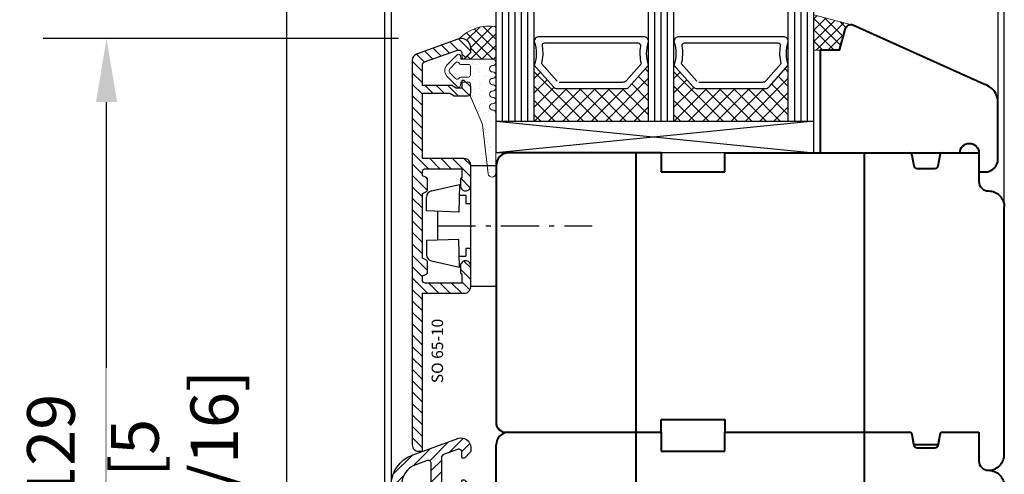
# Model space of a CAD drawing. Units: millimetres. Extents: x 14 to 202, y 2 to 289.
# Drawn here: x 59 to 90, y 174 to 188 of the extents above; entities that cross this region are included whole.
import ezdxf

# ---------------------------------------------------------------- set-up
doc = ezdxf.new("R2010")
doc.units = ezdxf.units.MM
doc.header["$PDMODE"] = 35
doc.linetypes.add('TBL1', pattern=[0, 0])
doc.linetypes.add('TBL4', pattern=[10, 6, -1.6, 0.8, -1.6, 0])
for name, color, linetype in [('EN_ALU', 142, 'Continuous'), ('EN_ALU_HALTER', 7, 'TBL1'), ('EN_GLAS', 7, 'Continuous'), ('EN_MAß', 14, 'Continuous'), ('EN_PVC', 7, 'Continuous')]:
    doc.layers.add(name, color=color, linetype=linetype)
for name, color, linetype, lineweight in [('EN_DICHTUNG', 102, 'Continuous', 20), ('EN_HOLZ_GRUND', 7, 'Continuous', 40), ('EN_SILICON', 102, 'Continuous', 20), ('IN tesnila', 253, 'Continuous', 20)]:
    doc.layers.add(name, color=color, linetype=linetype, lineweight=lineweight)
doc.styles.add('Dim', font='simplex.shx', dxfattribs={"width": 0.65})
doc.styles.get("Standard").update_dxf_attribs({"font": 'simplex.shx', "width": 0.8})
doc.dimstyles.new('EN_Bemaßung_02', dxfattribs={"dimtxt": 1.5, "dimasz": 2, "dimexe": 2, "dimexo": 2, "dimgap": 1, "dimtad": 1, "dimdec": 0, "dimdsep": 46, "dimtxsty": 'Dim', "dimcen": 0, "dimdle": 1, "dimclrd": 256, "dimclre": 256, "dimclrt": 142, "dimadec": 1, "dimazin": 0, "dimtfac": 0.7, "dimtdec": 0, "dimtix": 1, "dimtmove": 0, "dimatfit": 3, "dimfxl": 1, "dimtvp": 2, "dimtfill": 1, "dimtolj": 1, "dimtzin": 0, "dimlwd": -1, "dimlwe": -1, "dimarcsym": 0})

# ---------------------------------------------------------------- blocks, each defined once
blk = doc.blocks.new('80 HA st36')
at = {"layer": 'EN_GLAS'}
h = blk.add_hatch(dxfattribs=at)
h.set_pattern_fill('ANSI37', scale=0.5, style=0)
h.set_pattern_definition([(135, (13.7986, 29.4995), (-1.12253, -1.12253), []), (225, (13.7986, 29.4995), (1.12253, -1.12253), [])])
edge = h.paths.add_edge_path()
edge.add_line((10.38, 32.54), (13.8, 29.5))
edge.add_line((13.8, 29.5), (4.99, 29.5))
edge.add_line((4.99, 29.5), (4.99, 47.5))
edge.add_line((4.99, 47.5), (13.8, 47.5))
edge.add_line((13.8, 47.5), (10.38, 44.46))
edge.add_arc((10.89, 43.89), 0.766, 131.6335, 180)
edge.add_line((10.12, 43.89), (10.12, 33.11))
edge.add_line((10.12, 33.11), (10.38, 32.54))
h = blk.add_hatch(dxfattribs=at)
h.set_pattern_fill('ANSI37', scale=0.5, style=0)
h.set_pattern_definition([(135, (13.7986, 7.4995), (-1.12253, -1.12253), []), (225, (13.7986, 7.4995), (1.12253, -1.12253), [])])
edge = h.paths.add_edge_path()
edge.add_line((10.38, 10.54), (13.8, 7.5))
edge.add_line((13.8, 7.5), (4.99, 7.5))
edge.add_line((4.99, 7.5), (4.99, 25.5))
edge.add_line((4.99, 25.5), (13.8, 25.5))
edge.add_line((13.8, 25.5), (10.38, 22.46))
edge.add_arc((10.89, 21.89), 0.766, 131.6335, 180)
edge.add_line((10.12, 21.89), (10.12, 11.11))
edge.add_line((10.12, 11.11), (10.38, 10.54))
at = {"layer": 'EN_SILICON'}
h = blk.add_hatch(dxfattribs=at)
h.set_pattern_fill('ANSI37', color=256, scale=0.4, style=0)
h.set_pattern_definition([(225, (0.9545, 19.003), (-0.898026, 0.898026), []), (135, (0.9545, 19.003), (0.898026, 0.898026), [])])
h.paths.add_polyline_path([(16.15, 3.5), (16.15, -0.5), (19.41, -1.37, -0.386155), (20.14, -2.5), (21.72, 3.5)])
at = {"layer": 'EN_GLAS'}
for p, q in [((4.99, 53.5), (29.96, 53.5)), ((4.99, 52.5), (29.96, 52.5)), ((4.99, 51.5), (29.96, 51.5)), ((4.99, 50.5), (29.96, 50.5)), ((4.99, 49.5), (29.96, 49.5)), ((4.99, 48.5), (29.96, 48.5)), ((4.99, 47.5), (29.96, 47.5)), ((4.99, 29.5), (29.96, 29.5)), ((4.99, 28.5), (29.96, 28.5)), ((4.99, 27.5), (29.96, 27.5)), ((4.99, 26.5), (29.96, 26.5)), ((4.99, 25.5), (29.96, 25.5)), ((4.99, 7.5), (29.96, 7.5)), ((4.99, 6.5), (29.96, 6.5)), ((4.99, 5.5), (29.96, 5.5)), ((4.99, 4.5), (29.96, 4.5)), ((4.99, 3.5), (29.96, 3.5))]:
    blk.add_line(p, q, dxfattribs=at)
for points in [[(13.8, 47.5), (10.38, 44.46, 0.214228), (10.12, 43.89), (10.12, 33.11, 0.214228), (10.38, 32.54), (13.8, 29.5, -0.164654), (17.53, 29.5, 0.414214), (18.29, 30.27), (18.29, 46.73, 0.414214), (17.53, 47.5, -0.164654)], [(13.8, 25.5), (10.38, 22.46, 0.214228), (10.12, 21.89), (10.12, 11.11, 0.214228), (10.38, 10.54), (13.8, 7.5, -0.164654), (17.53, 7.5, 0.414214), (18.29, 8.27), (18.29, 24.73, 0.414214), (17.53, 25.5, -0.164654)]]:
    blk.add_lwpolyline(points, format="xyb", close=True, dxfattribs=at)
for points in [[(11.14, 43.59), (11.14, 33.56, 0.214228), (11.4, 32.99), (14.06, 30.62, -0.102296), (16.82, 30.72, 0.465119), (17.27, 31.09), (17.27, 45.88, 0.465119), (16.82, 46.26, -0.102296), (14.06, 46.35), (11.27, 43.88)], [(11.14, 21.59), (11.14, 11.56, 0.214228), (11.4, 10.99), (14.06, 8.62, -0.102296), (16.82, 8.72, 0.465119), (17.27, 9.09), (17.27, 23.88, 0.465119), (16.82, 24.26, -0.102296), (14.06, 24.35), (11.27, 21.88)]]:
    blk.add_lwpolyline(points, format="xyb", dxfattribs=at)
at = {"layer": 'EN_HOLZ_GRUND'}
blk.add_lwpolyline([(7.93, -25.5, 0.339454), (10.82, -23.28), (20.09, -2.68, 0.440011), (19.41, -1.37), (16.15, -0.5), (16.15, 2.5), (7.17, 2.5), (-0.01, 2.5), (-0.01, -19.5, -1), (-0.01, -22.5), (-3.01, -22.5), (-3.01, -23.5, 0.414214), (-1.01, -25.5)], format="xyb", close=True, dxfattribs=at)
at = {"layer": 'EN_PVC'}
for p, q in [((4.99, 3.5), (-0.01, 53.5)), ((4.99, 53.5), (-0.01, 3.5)), ((-0.01, 3.5), (-0.01, 53.5)), ((-0.01, 53.5), (4.99, 53.5)), ((4.99, 53.5), (4.99, 3.5)), ((-0.01, 3.5), (4.99, 3.5))]:
    blk.add_line(p, q, dxfattribs=at)
at = {"layer": 'EN_SILICON'}
blk.add_lwpolyline([(20.09, -2.68, 0.440011), (19.41, -1.37), (16.15, -0.5), (16.15, 3.5), (21.72, 3.5), (20.09, -2.68)], format="xyb", dxfattribs=at)
blk = doc.blocks.new('11101')
at = {"layer": 'EN_DICHTUNG'}
h = blk.add_hatch(dxfattribs=at)
h.set_pattern_fill('AR-SAND', color=256, scale=0.1, style=0)
h.set_pattern_definition([(37.5, (-115.82812, -206.06125), (-0.00629934, 0.19268238), [0, -0.152, 0, -0.17, 0, -0.1625]), (7.5, (-115.82812, -206.06125), (0.17697767, 0.2822146), [0, -0.082, 0, -0.137, 0, -0.0525]), (327.5, (-115.95112, -206.06125), (0.31141419, 0.0005659), [0, -0.05, 0, -0.18, 0, -0.235]), (317.5, (-115.95112, -206.06125), (0.30061266, 0.08776756), [0, -0.025, 0, -0.118, 0, -0.135])])
edge = h.paths.add_edge_path()
edge.add_arc((0.9, 0.584), 0.03, 275, 360)
edge.add_arc((0.9, 0.584), 0.03, 0, 45)
edge.add_line((0.921, 0.606), (0.762, 0.765))
edge.add_arc((0.67, 0.673), 0.13, 45, 90)
edge.add_arc((0.67, 0.673), 0.13, 90, 135)
edge.add_line((0.578, 0.765), (0.419, 0.606))
edge.add_arc((0.44, 0.584), 0.03, 135, 180)
edge.add_arc((0.44, 0.584), 0.03, 180, 265)
edge.add_line((0.437, 0.555), (0.49, 0.55))
edge.add_line((0.49, 0.55), (0.49, 0.43))
edge.add_arc((0.46, 0.43), 0.03, -90, 0, ccw=False)
edge.add_line((0.46, 0.4), (0.266, 0.4))
edge.add_line((0.266, 0.4), (-0.152, 0.218))
edge.add_arc((-0.192, 0.309), 0.1, 276.6936, 293.5624, ccw=False)
edge.add_line((-0.18, 0.21), (-0.952, 0.12))
edge.add_arc((-0.945, 0.06), 0.06, 96.6936, 270)
edge.add_line((-0.945, 0), (0, 0))
edge.add_arc((0, 0.05), 0.0501, 270.0278, 360.6056)
edge.add_arc((0.1, 0.05), 0.05, 0, 179.3074, ccw=False)
edge.add_arc((0.2, 0.05), 0.05, 180, 360)
edge.add_arc((0.3, 0.05), 0.05, 0, 180, ccw=False)
edge.add_arc((0.4, 0.05), 0.05, 180, 360)
edge.add_arc((0.5, 0.05), 0.05, 90, 180, ccw=False)
edge.add_arc((0.5, 0.05), 0.05, 0, 90, ccw=False)
edge.add_arc((0.6, 0.05), 0.05, 180, 270)
edge.add_arc((0.6, 0.05), 0.05, 270, 360)
edge.add_arc((0.7, 0.05), 0.05, 90, 180, ccw=False)
edge.add_arc((0.7, 0.05), 0.05, 0, 90, ccw=False)
edge.add_arc((0.8, 0.05), 0.05, 180, 270)
edge.add_arc((0.8, 0.05), 0.05, 270, 360)
edge.add_line((0.85, 0.05), (0.85, 0.55))
edge.add_line((0.85, 0.55), (0.903, 0.555))
edge = h.paths.add_edge_path(flags=16)
edge.add_arc((0.535, 0.548), 0.035, 0, 60)
edge.add_arc((0.57, 0.608), 0.035, 135, 240, ccw=False)
edge.add_line((0.545, 0.633), (0.628, 0.715))
edge.add_arc((0.67, 0.673), 0.06, 90, 135, ccw=False)
edge.add_arc((0.67, 0.673), 0.06, 45, 90, ccw=False)
edge.add_line((0.712, 0.715), (0.795, 0.633))
edge.add_arc((0.77, 0.608), 0.035, -60, 45, ccw=False)
edge.add_arc((0.805, 0.548), 0.035, 120, 180)
edge.add_line((0.77, 0.548), (0.77, 0.43))
edge.add_arc((0.74, 0.43), 0.03, -90, 0, ccw=False)
edge.add_line((0.74, 0.4), (0.6, 0.4))
edge.add_arc((0.6, 0.43), 0.03, 180, 270, ccw=False)
edge.add_line((0.57, 0.43), (0.57, 0.548))
at = {"layer": 'EN_DICHTUNG', "linetype": 'TBL1'}
for p, q in [((0.419, 0.606), (0.578, 0.765)), ((0.545, 0.633), (0.628, 0.715)), ((0.712, 0.715), (0.795, 0.633)), ((0.762, 0.765), (0.921, 0.606)), ((0.49, 0.55), (0.437, 0.555)), ((0.49, 0.43), (0.49, 0.55)), ((0.77, 0.548), (0.77, 0.43)), ((0.903, 0.555), (0.85, 0.55)), ((0.85, 0.05), (0.85, 0.55))]:
    blk.add_line(p, q, dxfattribs=at)
for points in [[(0.74, 0.4), (0.6, 0.4, -0.414214), (0.57, 0.43), (0.57, 0.548)], [(0, 0), (-0.945, 0, -0.943229), (-0.952, 0.12), (-0.18, 0.21, 0.073737), (-0.152, 0.218), (0.266, 0.4), (0.46, 0.4)]]:
    blk.add_lwpolyline(points, format="xyb", dxfattribs=at)
for centre, radius, start, end in [((0.67, 0.673), 0.13, 90, 135), ((0.67, 0.673), 0.13, 45, 90), ((0.57, 0.608), 0.035, 135, 240), ((0.67, 0.673), 0.06, 90, 135), ((0.67, 0.673), 0.06, 45, 90), ((0.77, 0.608), 0.035, 300, 45), ((0.44, 0.584), 0.03, 135, 180), ((0.44, 0.584), 0.03, 180, 265), ((0.535, 0.548), 0.035, 0, 60), ((0.805, 0.548), 0.035, 120, 180), ((0.9, 0.584), 0.03, 275, 0), ((0.9, 0.584), 0.03, 0, 45), ((0.46, 0.43), 0.03, 270, 0), ((0.74, 0.43), 0.03, 270, 0), ((0, 0.05), 0.0501, 270.0278, 0.6056), ((0.1, 0.05), 0.05, 0, 179.3074), ((0.2, 0.05), 0.05, 180, 0), ((0.3, 0.05), 0.05, 0, 180), ((0.4, 0.05), 0.05, 180, 0), ((0.5, 0.05), 0.05, 90, 180), ((0.5, 0.05), 0.05, 0, 90), ((0.6, 0.05), 0.05, 180, 270), ((0.6, 0.05), 0.05, 270, 0), ((0.7, 0.05), 0.05, 90, 180), ((0.7, 0.05), 0.05, 0, 90), ((0.8, 0.05), 0.05, 180, 270), ((0.8, 0.05), 0.05, 270, 0)]:
    blk.add_arc(centre, radius, start, end, dxfattribs=at)
blk = doc.blocks.new('DC 240', base_point=(84.35, 174.86))
at = {"layer": 'EN_ALU_HALTER', "linetype": 'TBL1'}
for p, q in [((80.35, 157.83), (80.35, 176.83)), ((80.35, 176.83), (84.35, 176.83)), ((84.35, 157.83), (84.35, 176.83)), ((74.19, 172.84), (78.61, 173.85)), ((78.61, 173.85), (78.5, 169.49)), ((78.61, 172.15), (79.61, 172.15)), ((79.61, 172.15), (79.61, 170.83)), ((73.41, 169.68), (73.41, 171.87)), ((79.61, 170.83), (80.35, 170.83)), ((78.5, 169.49), (73.41, 169.68)), ((75.11, 169.61), (75.11, 165.08)), ((78.5, 165.2), (73.41, 165.02)), ((73.41, 165.02), (73.41, 162.78)), ((78.61, 160.85), (78.5, 165.2)), ((79.61, 163.83), (79.61, 162.56)), ((79.61, 163.83), (80.35, 163.83)), ((74.2, 161.8), (78.61, 160.85)), ((78.61, 162.56), (79.61, 162.56)), ((80.35, 157.83), (84.35, 157.83))]:
    blk.add_line(p, q, dxfattribs=at)
at = {"layer": 'EN_ALU_HALTER', "linetype": 'TBL4'}
blk.add_line((75.11, 167.33), (99.46, 167.33), dxfattribs=at)
at = {"layer": 'EN_ALU_HALTER', "linetype": 'TBL1'}
for centre, start, end in [((74.41, 171.87), 102.8202, 180), ((74.41, 162.78), 180, 257.834)]:
    blk.add_arc(centre, 1, start, end, dxfattribs=at)
blk = doc.blocks.new('alu S 65_10')
at = {"layer": 'EN_ALU'}
h = blk.add_hatch(dxfattribs=at)
h.set_pattern_fill('ANSI31', color=256, scale=0.4, style=0)
h.paths.add_polyline_path([(5.5, -6.8, -0.414214), (6.3, -6), (7.4, -6, -0.414214), (7.5, -6.1, 0.414214), (7.6, -6.2), (9, -6.2), (9, -0.5, 0.414214), (8.5, 0), (7.89, 0), (7.6, -0.63, -0.291473), (7.33, -0.8), (5.67, -0.8, -0.291473), (5.4, -0.63), (5.11, 0), (-5.11, 0), (-5.4, -0.63, -0.291473), (-5.67, -0.8), (-7.33, -0.8, -0.291473), (-7.6, -0.63), (-7.89, 0), (-8.5, 0, 0.414214), (-9, -0.5), (-9, -6.2), (-7.6, -6.2, 0.414214), (-7.5, -6.1, -0.414214), (-7.4, -6), (-6.3, -6, -0.414216), (-5.5, -6.8, -0.414211), (-6.3, -7.6), (-9.6, -7.6, -0.414214), (-10.6, -6.6), (-10.6, 0), (-35.5, 0), (-35.5, 0.6, -0.414214), (-34.5, 1.6), (26.09, 1.6, -0.315299), (27.03, 0.94), (29.41, -5.59, -0.520567), (28, -7.6), (27.3, -7.6), (26.3, -6.6), (26.3, -6.2), (27.18, -6.2, 0.51786), (27.66, -5.53), (25.81, -0.33, 0.317644), (25.34, 0), (22.1, 0), (22.1, -4.62), (21.7, -5.31), (21.7, -6.2), (22.9, -6.2), (22.9, -6.6), (21.9, -7.6), (21, -7.6, -0.414214), (20.5, -7.1), (20.5, -4.99), (20.9, -4.3), (20.9, 0), (10.6, 0), (10.6, -6.6, -0.414214), (9.6, -7.6), (6.3, -7.6, -0.414213)])
blk.add_lwpolyline([(-35.5, 0.6), (-35.5, 0), (-10.6, 0), (-10.6, -6.6, 0.414214), (-9.6, -7.6), (-6.3, -7.6, 0.414214), (-5.5, -6.8), (-5.5, -6.8, 0.414214), (-6.3, -6), (-7.4, -6, 0.414214), (-7.5, -6.1, -0.414214), (-7.6, -6.2), (-9, -6.2), (-9, -0.5, -0.414214), (-8.5, 0), (-7.89, 0), (-7.6, -0.63, 0.291473), (-7.33, -0.8), (-5.67, -0.8, 0.291473), (-5.4, -0.63), (-5.11, 0), (5.11, 0), (5.4, -0.63, 0.291473), (5.67, -0.8), (7.33, -0.8, 0.291473), (7.6, -0.63), (7.89, 0), (8.5, 0, -0.414214), (9, -0.5), (9, -6.2), (7.6, -6.2, -0.414214), (7.5, -6.1, 0.414214), (7.4, -6), (6.3, -6, 0.414214), (5.5, -6.8), (5.5, -6.8, 0.414214), (6.3, -7.6), (9.6, -7.6, 0.414214), (10.6, -6.6), (10.6, 0), (20.9, 0), (20.9, -4.3), (20.5, -4.99), (20.5, -7.1, 0.414214), (21, -7.6), (21.9, -7.6), (22.9, -6.6), (22.9, -6.2), (21.7, -6.2), (21.7, -5.31), (22.1, -4.62), (22.1, 0), (25.34, 0, -0.317644), (25.81, -0.33), (27.66, -5.53, -0.51786), (27.18, -6.2), (26.3, -6.2), (26.3, -6.6), (27.3, -7.6), (28, -7.6, 0.520567), (29.41, -5.59), (27.03, 0.94, 0.315299), (26.09, 1.6), (-34.5, 1.6, 0.414214)], format="xyb", close=True, dxfattribs=at)
blk = doc.blocks.new('alu FL 66_12')
at = {"layer": 'EN_ALU'}
h = blk.add_hatch(dxfattribs=at)
h.set_pattern_fill('ANSI31', color=256, scale=0.4, style=0)
h.paths.add_polyline_path([(6.4, -10.9, -1), (6.4, -9.3), (7.45, -9.3, -0.267949), (7.63, -9.4, 0.267949), (7.8, -9.5), (8.9, -9.5, 0.414214), (9.1, -9.3), (9.1, -4.3, 0.414214), (8.9, -4.1), (6.4, -4.1, -0.414214), (5.6, -3.3, -0.414214), (6.4, -2.5), (8.9, -2.5, 0.414214), (9.1, -2.3), (9.1, -0.2, 0.414214), (8.9, 0), (-8.7, 0, 0.414214), (-8.9, -0.2), (-8.9, -2.3, 0.414214), (-8.7, -2.5), (-6.2, -2.5, -0.414214), (-5.4, -3.3, -0.414214), (-6.2, -4.1), (-8.7, -4.1, 0.414214), (-8.9, -4.3), (-8.9, -9.3, 0.414214), (-8.7, -9.5), (-7.6, -9.5, 0.267949), (-7.43, -9.4, -0.267949), (-7.25, -9.3), (-6.2, -9.3, -1), (-6.2, -10.9), (-9.3, -10.9, -0.414214), (-10.3, -9.9), (-10.3, -0.5, 0.414214), (-10.8, 0), (-21.99, 0, 0.315299), (-25.19, -2.24), (-25.84, -4.03, 0.520567), (-25.37, -4.7), (-21.4, -4.7, -0.414214), (-20.4, -5.7), (-20.4, -7.6, 0.131652), (-20.37, -7.7), (-20.03, -8.3, -0.131652), (-20, -8.4), (-20, -10.6, -0.414214), (-20.3, -10.9), (-21.72, -10.9, -0.198912), (-21.86, -10.84), (-22.74, -9.96, -0.198912), (-22.8, -9.82), (-22.8, -9.7, -0.414214), (-22.6, -9.5), (-21.8, -9.5, 0.414214), (-21.6, -9.3), (-21.6, -8.72, 0.131652), (-21.63, -8.62), (-21.97, -8.02, -0.131652), (-22, -7.92), (-22, -6.5, 0.414214), (-22.2, -6.3), (-26.32, -6.3, 0.315299), (-26.79, -6.63), (-27.59, -8.83, 0.520567), (-27.12, -9.5), (-26.4, -9.5, -0.414214), (-26.2, -9.7), (-26.2, -9.82, -0.198912), (-26.26, -9.96), (-27.14, -10.84, -0.198912), (-27.28, -10.9), (-27.9, -10.9, -0.520567), (-29.31, -8.89), (-26.69, -1.69, -0.315299), (-21.99, 1.6), (35.8, 1.6, -0.414214), (36.6, 0.8), (36.6, 0.2, -0.414214), (36.4, 0), (30.1, 0, 0.414214), (29.9, -0.2), (29.9, -8.7, 0.414214), (30.1, -8.9), (31, -8.9, -0.414214), (31.5, -9.4), (31.5, -9.64, -0.131652), (31.47, -9.74), (30.9, -10.74, -0.57735), (30.38, -10.74), (30.21, -10.44, 0.56591), (29.35, -10.43, -0.258729), (28.5, -10.9), (25.6, -10.9, -1), (25.6, -9.3), (26.65, -9.3, -0.267949), (26.83, -9.4, 0.267949), (27, -9.5), (28.1, -9.5, 0.414214), (28.3, -9.3), (28.3, -4.3, 0.414214), (28.1, -4.1), (25.6, -4.1, -0.414214), (24.8, -3.3, -0.414214), (25.6, -2.5), (28.1, -2.5, 0.414214), (28.3, -2.3), (28.3, -0.2, 0.414214), (28.1, 0), (10.5, 0, 0.414214), (10.3, -0.2), (10.3, -2.3, 0.414214), (10.5, -2.5), (13, -2.5, -0.414214), (13.8, -3.3, -0.414214), (13, -4.1), (10.5, -4.1, 0.414214), (10.3, -4.3), (10.3, -9.3, 0.414214), (10.5, -9.5), (11.6, -9.5, 0.267949), (11.77, -9.4, -0.267949), (11.95, -9.3), (13, -9.3, -1), (13, -10.9)])
blk.add_lwpolyline([(10.5, -2.5, -0.414214), (10.3, -2.3), (10.3, -0.2, -0.414214), (10.5, 0), (28.1, 0, -0.414214), (28.3, -0.2), (28.3, -2.3, -0.414214), (28.1, -2.5), (25.6, -2.5, 0.414214), (24.8, -3.3), (24.8, -3.3, 0.414214), (25.6, -4.1), (28.1, -4.1, -0.414214), (28.3, -4.3), (28.3, -9.3, -0.414214), (28.1, -9.5), (27, -9.5, -0.267949), (26.83, -9.4, 0.267949), (26.65, -9.3), (25.6, -9.3, 1), (25.6, -10.9), (28.5, -10.9, 0.258729), (29.35, -10.43, -0.56591), (30.21, -10.44), (30.38, -10.74, 0.57735), (30.9, -10.74), (31.47, -9.74, 0.131652), (31.5, -9.64), (31.5, -9.4, 0.414214), (31, -8.9), (30.1, -8.9, -0.414214), (29.9, -8.7), (29.9, -0.2, -0.414214), (30.1, 0), (36.4, 0, 0.414214), (36.6, 0.2), (36.6, 0.8, 0.414214), (35.8, 1.6), (-21.99, 1.6, 0.315299), (-26.69, -1.69), (-29.31, -8.89, 0.520567), (-27.9, -10.9), (-27.28, -10.9, 0.198912), (-27.14, -10.84), (-26.26, -9.96, 0.198912), (-26.2, -9.82), (-26.2, -9.7, 0.414214), (-26.4, -9.5), (-27.12, -9.5, -0.520567), (-27.59, -8.83), (-26.79, -6.63, -0.315299), (-26.32, -6.3), (-22.2, -6.3, -0.414214), (-22, -6.5), (-22, -7.92, 0.131652), (-21.97, -8.02), (-21.63, -8.62, -0.131652), (-21.6, -8.72), (-21.6, -9.3, -0.414214), (-21.8, -9.5), (-22.6, -9.5, 0.414214), (-22.8, -9.7), (-22.8, -9.82, 0.198912), (-22.74, -9.96), (-21.86, -10.84, 0.198912), (-21.72, -10.9), (-20.3, -10.9, 0.414214), (-20, -10.6), (-20, -8.4, 0.131652), (-20.03, -8.3), (-20.37, -7.7, -0.131652), (-20.4, -7.6), (-20.4, -5.7, 0.414214), (-21.4, -4.7), (-25.37, -4.7, -0.520567), (-25.84, -4.03), (-25.19, -2.24, -0.315299), (-21.99, 0), (-10.8, 0, -0.414214), (-10.3, -0.5), (-10.3, -9.9, 0.414214), (-9.3, -10.9), (-6.2, -10.9, 1), (-6.2, -9.3), (-7.25, -9.3, 0.267949), (-7.43, -9.4, -0.267949), (-7.6, -9.5), (-8.7, -9.5, -0.414214), (-8.9, -9.3), (-8.9, -4.3, -0.414214), (-8.7, -4.1), (-6.2, -4.1, 0.414214), (-5.4, -3.3), (-5.4, -3.3, 0.414214), (-6.2, -2.5), (-8.7, -2.5, -0.414214), (-8.9, -2.3), (-8.9, -0.2, -0.414214), (-8.7, 0), (8.9, 0, -0.414214), (9.1, -0.2), (9.1, -2.3, -0.414214), (8.9, -2.5), (6.4, -2.5, 0.414214), (5.6, -3.3, 0.414214), (6.4, -4.1), (8.9, -4.1, -0.414214), (9.1, -4.3), (9.1, -9.3, -0.414214), (8.9, -9.5), (7.8, -9.5, -0.267949), (7.63, -9.4, 0.267949), (7.45, -9.3), (6.4, -9.3, 1), (6.4, -10.9), (13, -10.9, 1), (13, -9.3), (11.95, -9.3, 0.267949), (11.77, -9.4, -0.267949), (11.6, -9.5), (10.5, -9.5, -0.414214), (10.3, -9.3), (10.3, -4.3, -0.414214), (10.5, -4.1), (13, -4.1, 0.414214), (13.8, -3.3), (13.8, -3.3, 0.414214), (13, -2.5)], format="xyb", close=True, dxfattribs=at)
blk = doc.blocks.new('*D149')
at = {"layer": 'Defpoints', "color": 0, "ltscale": 0.1, "transparency": 16777216}
for p in [(61.578, 187.785), (72.766, 187.785), (70.702, 162.006)]:
    blk.add_point(p, dxfattribs=at)
at = {"layer": 'EN_MAß', "ltscale": 0.1, "transparency": 16777216}
for p, q in [((70.766, 187.785), (59.578, 187.785)), ((61.578, 164.006), (61.578, 185.785)), ((68.702, 162.006), (59.578, 162.006))]:
    blk.add_line(p, q, dxfattribs=at)
for points in [[(61.245, 185.785), (61.911, 185.785), (61.578, 187.785)], [(61.245, 164.006), (61.911, 164.006), (61.578, 162.006)]]:
    blk.add_solid(points, dxfattribs=at)
at = {"layer": 'EN_MAß', "color": 142, "ltscale": 0.1, "transparency": 16777216, "insert": (59.828, 174.895), "char_height": 1.5, "attachment_point": 5, "rotation": 90, "style": 'Dim', "bg_fill": 3, "box_fill_scale": 1.1, "bg_fill_color": 256, "bg_fill_true_color": 13158600, "bg_fill_transparency": 0}
blk.add_mtext('\\A1;129', dxfattribs=at)
at = {"layer": 'EN_MAß', "color": 142, "ltscale": 0.1, "transparency": 16777216, "insert": (63.721, 174.895), "char_height": 1.5, "attachment_point": 5, "rotation": 90, "style": 'Dim', "bg_fill": 3, "box_fill_scale": 1.1, "bg_fill_color": 256, "bg_fill_true_color": 13158600, "bg_fill_transparency": 0}
blk.add_mtext('\\A1;[5 1/16]', dxfattribs=at)

msp = doc.modelspace()

# ---------------------------------------------------------------- hatches: boundary and pattern name
at = {"layer": 'EN_SILICON'}
h = msp.add_hatch(dxfattribs=at)
h.set_pattern_fill('ANSI37', color=256, scale=0.4, style=0)
h.set_pattern_definition([(45, (73.0335, 186.77313), (-0.179605, 0.179605), []), (135, (73.0335, 186.77313), (-0.179605, -0.179605), [])])
h.paths.add_polyline_path([(72.674, 187.778, -0.483083), (73.042, 187.486), (73.042, 187.362, -0.198912), (73.03, 187.334), (72.853, 187.158), (72.853, 187.133), (73.733, 187.133, -0.414214), (73.833, 187.033), (73.842, 187.033), (73.842, 188.165, 0.239189)])

# ---------------------------------------------------------------- linework, layer by layer
for p, q in [((89.642, 219.454), (89.642, 185.771)), ((89.842, 182.486), (89.842, 219.454))]:
    msp.add_line(p, q)
at = {"layer": 'EN_HOLZ_GRUND'}
for p, q in [((78.242, 184.186), (78.242, 175.386)), ((79.042, 184.186), (79.042, 183.586)), ((81.042, 183.586), (81.042, 184.186)), ((81.042, 184.186), (86.842, 184.186)), ((85.442, 175.386), (85.442, 184.186)), ((87.91, 184.186), (89.042, 184.186)), ((89.042, 184.186), (89.042, 183.286)), ((79.042, 183.586), (81.042, 183.586)), ((81.042, 183.586), (81.042, 183.586)), ((79.042, 175.386), (79.042, 175.786)), ((79.042, 175.786), (81.042, 175.786)), ((81.042, 175.786), (81.042, 175.386)), ((74.242, 175.386), (79.042, 175.386)), ((78.242, 175.386), (78.242, 161.388)), ((79.042, 175.386), (79.042, 174.786)), ((81.042, 175.386), (86.842, 175.386)), ((81.042, 174.786), (81.042, 175.386)), ((81.042, 175.386), (86.842, 175.386)), ((85.442, 161.888), (85.442, 175.388)), ((86.996, 174.986), (86.94, 175.303)), ((87.811, 175.303), (87.755, 174.986)), ((87.91, 175.386), (89.042, 175.386)), ((87.91, 175.386), (89.042, 175.386)), ((89.042, 175.386), (89.042, 174.486)), ((89.042, 175.386), (89.042, 174.486)), ((73.842, 161.938), (73.842, 174.986)), ((87.755, 174.986), (86.996, 174.986)), ((79.042, 174.786), (81.042, 174.786)), ((81.042, 174.786), (81.042, 174.786)), ((89.342, 174.186), (89.342, 174.186))]:
    msp.add_line(p, q, dxfattribs=at)
for points in [[(79.042, 184.186), (74.242, 184.186, 0.414214), (73.842, 183.786), (73.842, 175.686, 0.414214), (74.142, 175.386), (79.042, 175.386)], [(87.91, 184.186, 0.36397), (87.811, 184.103), (87.752, 183.768, -0.36397), (87.654, 183.686), (87.098, 183.686, -0.36397), (86.999, 183.768), (86.94, 184.103, 0.36397), (86.842, 184.186)], [(89.042, 183.286, 0.414214), (89.342, 182.986), (89.342, 182.986, -0.414214), (89.842, 182.486)], [(89.342, 174.186), (89.342, 174.186, 0.414214), (89.842, 174.686), (89.842, 182.486)], [(87.91, 175.386, 0.36397), (87.811, 175.303), (87.752, 174.968, -0.36397), (87.654, 174.886), (87.098, 174.886, -0.36397), (86.999, 174.968), (86.94, 175.303, 0.36397), (86.842, 175.386)], [(89.042, 174.486, 0.414214), (89.342, 174.186), (89.342, 174.186, -0.414214), (89.842, 173.686)]]:
    msp.add_lwpolyline(points, format="xyb", dxfattribs=at)
for centre, radius, start, end in [((89.352, 183.29), 0.31, 180.7612, 181.7916), ((74.242, 174.986), 0.4, 90, 180), ((86.842, 175.286), 0.1, 10, 90), ((87.91, 175.286), 0.1, 90, 170), ((89.342, 174.686), 0.3, 180, 181.0644), ((89.342, 174.486), 0.3, 180, 270), ((89.352, 174.49), 0.31, 180.7612, 181.7916)]:
    msp.add_arc(centre, radius, start, end, dxfattribs=at)
at = {"layer": 'EN_SILICON'}
for p, q in [((73.842, 188.165), (73.842, 187.033)), ((72.853, 187.158), (73.03, 187.334)), ((73.042, 187.362), (73.042, 187.486)), ((72.853, 187.158), (72.853, 187.133)), ((73.833, 187.033), (73.842, 187.033))]:
    msp.add_line(p, q, dxfattribs=at)
for centre, radius, start, end in [((73.639, 186.821), 1.36, 81.4468, 135.2539), ((72.742, 187.486), 0.3, 0, 103.1377), ((73.002, 187.362), 0.04, 315, 0)]:
    msp.add_arc(centre, radius, start, end, dxfattribs=at)

# ---------------------------------------------------------------- block references
at = {"yscale": 0.2000000000000001, "zscale": 0.2000000000000001, "rotation": 90}
for name, p, xscale in [('80 HA st36', (84.542, 184.186), 0.2000000000000001), ('alu S 65_10', (71.522, 181.886), 0.2000000000000001), ('alu FL 66_12', (70.862, 169.326), -0.2000000000000001)]:
    msp.add_blockref(name, p, dxfattribs=dict(at, xscale=xscale))
at = {"xscale": 0.2000000000000001, "yscale": 0.2000000000000001, "zscale": 0.2000000000000001}
msp.add_blockref('DC 240', (73.842, 183.392), dxfattribs=at)
at = {"layer": 'IN tesnila', "ltscale": 10, "xscale": 2.000000000000001, "yscale": 2.000000000000001, "zscale": 2.000000000000001, "rotation": 90}
msp.add_blockref('11101', (73.833, 185.433), dxfattribs=at)

# ---------------------------------------------------------------- texts
at = {"ltscale": 10, "insert": (72.173, 176.93), "char_height": 0.36, "width": 20.451, "attachment_point": 7, "rotation": 90}
msp.add_mtext('{\\fArial Narrow|b0|i0|c0|p34;S\\fArial Narrow|b0|i0|c238|p34;O\\fArial Narrow|b0|i0|c0|p34; 65-\\fArial Narrow|b0|i0|c238|p34;10}', dxfattribs=at)

# ---------------------------------------------------------------- next in the draw order: dimensions: what is measured, and where the dimension line sits
at = {"layer": 'EN_MAß', "ltscale": 0.1}
dim = msp.add_linear_dim(base=(61.578, 187.785), p1=(70.702, 162.006), p2=(72.766, 187.785), angle=90, dimstyle='EN_Bemaßung_02', override={"dimscale": 1, "dimlfac": 5, "dimpost": '\\X', "dimtix": 1, "dimtofl": 1, "dimtmove": 0, "dimatfit": 3}, dxfattribs=at)
dim.commit()
dim.dimension.update_dxf_attribs({"geometry": '*D149', "text_midpoint": (61.578, 174.895)})

# ---------------------------------------------------------------- next in the draw order: linework, layer by layer
for p, q in [((67.242, 219.454), (67.242, 156.568)), ((70.341, 156.839), (70.341, 219.454)), ((70.541, 219.454), (70.541, 157.838))]:
    msp.add_line(p, q)

doc.saveas('drawing.dxf')
